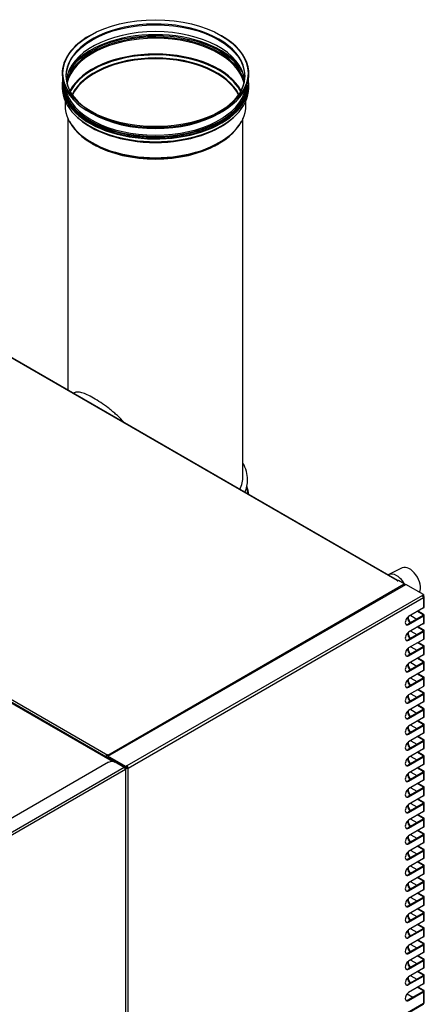
# Model space of a CAD drawing. Units: millimetres. Extents: x 1200 to 8677, y 884 to 9200.
# Drawn here: x 4116 to 4537, y 8173 to 9200 of the extents above; entities that cross this region are included whole.
import ezdxf

# ---------------------------------------------------------------- set-up
doc = ezdxf.new("R2010")
doc.units = ezdxf.units.MM
for name, color, linetype in [('530650550-A_TOP_', 7, 'Continuous'), ('532511059-A_WESS', 7, 'Continuous'), ('Default', 7, 'Continuous'), ('DUMMY_563404151-', 7, 'Continuous')]:
    doc.layers.add(name, color=color, linetype=linetype)

# ---------------------------------------------------------------- blocks, each defined once
blk = doc.blocks.new('SE7')
at = {"layer": '530650550-A_TOP_', "color": 7, "linetype": 'Continuous'}
for p, q in [((4509, 8615), (4069.6, 8868.7)), ((4509.5, 8615), (4070, 8868.7)), ((4205.3, 8431.1), (3754.2, 8691.6)), ((3754.8, 8694.3), (4207.4, 8433)), ((4509, 8615), (4509, 8614.6)), ((4510.4, 8614.9), (4509.7, 8614.6)), ((4516.4, 8611.4), (4510.4, 8614.9)), ((4207.4, 8433), (4516.4, 8611.4)), ((4205.3, 8430.6), (4205.3, 8431.1)), ((4206, 8431.7), (4205.4, 8431.5)), ((4206, 8430.2), (4206, 8431.5)), ((4207.4, 8433), (4207.4, 8432.3))]:
    blk.add_line(p, q, dxfattribs=at)
blk.add_arc((4207.3, 8431.1), 1.95, 86.7467, 167.9138, dxfattribs=at)
for centre, major_axis, start_param, end_param in [((4509.4, 8614.8), (0.5, 0), 2.356194, 5.497787), ((4509, 8614.2), (-0.451, -0.781), 2.257181, 3.926991), ((4516.4, 8609.9), (-0.95, 1.65), 4.712389, 5.497787), ((4206.7, 8431.9), (-0.95, -1.65), -1.020766, -0.785398), ((4207.4, 8431.5), (0.95, -1.65), 1.570796, 2.356194), ((4207.4, 8431.5), (0.5, -0.866), 1.570796, 2.356194)]:
    blk.add_ellipse(centre, major_axis=major_axis, ratio=0.57735, start_param=start_param, end_param=end_param, dxfattribs=at)
blk.add_open_spline([(4207.4, 8432.3), (4207.3, 8432.3), (4207.2, 8432.3), (4207.1, 8432.4), (4207, 8432.4), (4206.8, 8432.4), (4206.7, 8432.3), (4206.6, 8432.3), (4206.4, 8432.3), (4206.3, 8432.2), (4206.2, 8432), (4206.1, 8431.9), (4206, 8431.8), (4206, 8431.7), (4206, 8431.7)], degree=3, knots=[0, 0, 0, 0, 0.0798, 0.158318, 0.235472, 0.311199, 0.385472, 0.4583, 0.529719, 0.651384, 0.76959, 0.847038, 0.923716, 1, 1, 1, 1], dxfattribs=at)
at = {"layer": '532511059-A_WESS', "color": 7, "linetype": 'Continuous'}
for p, q in [((4189, 9183.3), (4188.4, 9183)), ((4326.1, 9183), (4325.5, 9183.3)), ((4160, 9131.5), (4160, 9128.6)), ((4354.4, 9128.6), (4354.4, 9131.5)), ((4163, 9114.7), (4163, 9110.2)), ((4351.4, 9110.2), (4351.4, 9114.7)), ((4166, 9096.6), (4166, 8813.3)), ((4188.4, 9103.5), (4190.6, 9102.2)), ((4323.8, 9102.2), (4326.1, 9103.5)), ((4348.4, 8723.9), (4348.4, 9096.6)), ((4191.1, 9070.6), (4192.7, 9069.7)), ((4321.7, 9069.7), (4323.3, 9070.6)), ((4172.8, 8810.6), (4171.8, 8810))]:
    blk.add_line(p, q, dxfattribs=at)
for centre, major_axis in [((4257.2, 9143.9), (-96.5, 0)), ((4257.2, 9140.7), (-93, 0))]:
    blk.add_ellipse(centre, major_axis=major_axis, ratio=0.57735, dxfattribs=at)
for centre, major_axis, start_param, end_param in [((4257.2, 9141.3), (-93.3, 0), 2.373426, 6.283185), ((4257.2, 9143.2), (-97.4, 0), 0, 3.926991), ((4257.2, 9143.2), (-97.4, 0), 5.497787, 6.283185), ((4257.2, 9133.5), (-93, 0), 3.209047, 6.215731), ((4257.2, 9127.4), (-93.7, 0), 3.287071, 6.129667), ((4257.2, 9126.6), (-93, 0), 3.267372, 6.151216), ((4257.2, 9127.8), (-95.3, 0), 3.58865, 5.965476), ((4257.2, 9128.6), (-96, 0), 3.54464, 5.880138), ((4257.2, 9110.2), (-93, 0), 3.429194, 5.995584), ((4257.2, 9109.5), (-92.6, 0), 3.954964, 5.994405), ((4257.2, 9107.6), (-90.3, 0), 3.414653, 6.010125), ((4257.2, 9107), (-90, 0), 3.416969, 6.007809), ((4257.2, 9109.5), (-92.6, 0), 3.455669, 3.954964), ((4257.2, 9127.8), (-95.3, 0), 3.42996, 3.58865), ((4257.2, 9131.5), (-97.2, 0), 0, 3.237511), ((4257.2, 9131.5), (-97.2, 0), 6.187267, 6.283185), ((4257.2, 9141.3), (-93.3, 0), 0, 0.768167), ((4257.2, 9127.8), (-95.3, 0), -0.317709, -0.288367), ((4257.2, 9128.6), (-97.2, 0), 0, 3.141593), ((4257.2, 9131.5), (-96, 0), 0, 3.141593), ((4257.2, 9133.2), (-95.7, 0), 0.006714, 0.867271), ((4257.2, 9132.3), (-95.3, 0), 0.009971, 3.131622), ((4257.2, 9133.6), (-94.2, 0), 0.105116, 3.036476), ((4257.2, 9133.2), (-95.7, 0), 2.170713, 3.134878), ((4257.2, 9109.5), (-92.6, 0), 3.430373, 3.455669), ((4257.2, 9110.2), (-94.2, 0), 0, 3.141593), ((4257.2, 9126.9), (-95.7, 0), 0.521565, 2.620028), ((4257.2, 9140.6), (-94.2, 0), 0.785398, 2.356194), ((4257.2, 9108.8), (-93.5, 0), 0.284465, 2.857127), ((4257.2, 9133.2), (-95.7, 0), 0.867271, 2.170713), ((4257.2, 9107), (-91.2, 0), 0.785398, 2.356194), ((4257.2, 8720), (96, 0), 0, 0.317559), ((4257.2, 8723.9), (-91.2, 0), 2.871944, 3.141593), ((4257.2, 8720), (96, 0), 6.043119, 6.283185), ((4257.2, 8702.3), (-96.5, 0), 3.189686, 3.318662), ((4257.2, 8701.6), (-97.4, 0), 3.193058, 3.349744)]:
    blk.add_ellipse(centre, major_axis=major_axis, ratio=0.57735, start_param=start_param, end_param=end_param, dxfattribs=at)
for points, knots in [([(4192.7, 8805.2), (4190.4, 8806.5), (4188.1, 8807.7), (4184.1, 8809.6), (4182.2, 8810.3), (4178.8, 8811.2), (4177.4, 8811.4), (4174.8, 8811.4), (4173.7, 8811.1), (4172.8, 8810.5)], [0, 0, 0, 0, 0.03125, 0.03125, 0.0625, 0.0625, 0.09375, 0.09375, 0.1249634, 0.1249634, 0.1249634, 0.1249634]), ([(4224.8, 8779.5), (4224.2, 8780.2), (4223.5, 8780.9), (4220.6, 8784), (4218.2, 8786.3), (4214.4, 8789.6), (4213.1, 8790.7), (4210.6, 8792.8), (4209.3, 8793.9), (4205.4, 8796.9), (4202.8, 8798.7), (4197.6, 8802.2), (4195.1, 8803.8), (4192.7, 8805.2)], [0.86603, 0.86603, 0.86603, 0.86603, 0.875, 0.875, 0.90625, 0.90625, 0.921875, 0.921875, 0.9375, 0.9375, 0.96875, 0.96875, 1, 1, 1, 1])]:
    blk.add_open_spline(points, degree=3, knots=knots, dxfattribs=at)
at = {"layer": 'DUMMY_563404151-', "color": 7, "linetype": 'Continuous'}
for p, q in [((4213.1, 8426.1), (3742.8, 8697.7)), ((4212.5, 8426.2), (3742.9, 8697.3)), ((4514.3, 8628), (4500.3, 8621.1)), ((4500, 8620.9), (4499.6, 8620.7)), ((4207.7, 8431.7), (4518.1, 8610.9)), ((4536.6, 8600.2), (4518.1, 8610.9)), ((4535.3, 8599.4), (4227.5, 8421.7)), ((4228.9, 8419.4), (4536.6, 8597.1)), ((4536.6, 8600.2), (4535.3, 8599.4)), ((4536.6, 8599.4), (4535.8, 8599)), ((4536.6, 8599.4), (4536, 8599.1)), ((4536, 8599.1), (4536, 8599.1)), ((4536, 8598.8), (4536, 8599.1)), ((4536.6, 8598.6), (4536.2, 8598.4)), ((4536.6, 8600.2), (4536.6, 8599.4)), ((4536.6, 8599.4), (4536.6, 8599.4)), ((4536.6, 8598.6), (4536.6, 8599.4)), ((4536.6, 8597.1), (4536.6, 8586.3)), ((4537.2, 8587.1), (4537.2, 8597.9)), ((4536.6, 8586.3), (4521, 8577.3)), ((4536, 8579.3), (4530.2, 8582.6)), ((4536.6, 8579.7), (4530.9, 8583)), ((4536, 8578.5), (4520.4, 8569.5)), ((4521, 8569.2), (4536.6, 8578.1)), ((4523.3, 8578.5), (4529.6, 8574.8)), ((4536, 8578.5), (4536, 8579.3)), ((4536.6, 8578.1), (4536.6, 8570)), ((4537.2, 8570.7), (4537.2, 8578.9)), ((4520.4, 8569.5), (4521, 8569.2)), ((4536, 8562.2), (4520.4, 8553.2)), ((4536.6, 8570), (4521, 8561)), ((4521, 8552.8), (4536.6, 8561.8)), ((4523.3, 8562.2), (4529.6, 8558.5)), ((4536, 8563), (4530.2, 8566.3)), ((4536.6, 8563.4), (4530.9, 8566.7)), ((4536, 8562.2), (4536, 8563)), ((4536.6, 8561.8), (4536.6, 8553.6)), ((4537.2, 8554.4), (4537.2, 8562.6)), ((4520.4, 8553.2), (4521, 8552.8)), ((4536.6, 8553.6), (4521, 8544.7)), ((4536, 8545.8), (4520.4, 8536.9)), ((4521, 8536.5), (4536.6, 8545.5)), ((4523.3, 8545.8), (4529.6, 8542.2)), ((4536, 8546.7), (4530.2, 8550)), ((4536.6, 8547), (4530.9, 8550.3)), ((4536, 8545.8), (4536, 8546.7)), ((4536.6, 8545.5), (4536.6, 8537.3)), ((4537.2, 8538.1), (4537.2, 8546.3)), ((4520.4, 8536.9), (4521, 8536.5)), ((4536.6, 8537.3), (4521, 8528.3)), ((4536, 8530.3), (4530.2, 8533.6)), ((4536.6, 8530.7), (4530.9, 8534)), ((4536, 8529.5), (4520.4, 8520.5)), ((4520.4, 8520.5), (4521, 8520.2)), ((4521, 8520.2), (4536.6, 8529.1)), ((4536.6, 8521), (4521, 8512)), ((4523.3, 8529.5), (4529.6, 8525.8)), ((4536, 8529.5), (4536, 8530.3)), ((4536.6, 8529.1), (4536.6, 8521)), ((4537.2, 8521.8), (4537.2, 8529.9)), ((4536, 8513.2), (4520.4, 8504.2)), ((4521, 8503.8), (4536.6, 8512.8)), ((4523.3, 8513.2), (4529.6, 8509.5)), ((4536, 8514), (4530.2, 8517.3)), ((4536.6, 8514.4), (4530.9, 8517.7)), ((4536, 8513.2), (4536, 8514)), ((4536.6, 8512.8), (4536.6, 8504.6)), ((4537.2, 8505.4), (4537.2, 8513.6)), ((4520.4, 8504.2), (4521, 8503.8)), ((4536.6, 8504.6), (4521, 8495.7)), ((4536, 8497.7), (4530.2, 8501)), ((4536.6, 8498), (4530.9, 8501.3)), ((4536, 8496.9), (4520.4, 8487.9)), ((4521, 8487.5), (4536.6, 8496.5)), ((4523.3, 8496.8), (4529.6, 8493.2)), ((4536, 8496.9), (4536, 8497.7)), ((4536.6, 8496.5), (4536.6, 8488.3)), ((4537.2, 8489.1), (4537.2, 8497.3)), ((4520.4, 8487.9), (4521, 8487.5)), ((4536, 8480.5), (4520.4, 8471.5)), ((4536.6, 8488.3), (4521, 8479.3)), ((4521, 8471.2), (4536.6, 8480.2)), ((4523.3, 8480.5), (4529.6, 8476.8)), ((4536, 8481.3), (4530.2, 8484.6)), ((4536.6, 8481.7), (4530.9, 8485)), ((4536, 8480.5), (4536, 8481.3)), ((4536.6, 8480.2), (4536.6, 8472)), ((4537.2, 8472.8), (4537.2, 8480.9)), ((4520.4, 8471.5), (4521, 8471.2)), ((4536.6, 8472), (4521, 8463)), ((4536, 8464.2), (4520.4, 8455.2)), ((4521, 8454.8), (4536.6, 8463.8)), ((4523.3, 8464.2), (4529.6, 8460.5)), ((4536, 8465), (4530.2, 8468.3)), ((4536.6, 8465.4), (4530.9, 8468.7)), ((4536, 8464.2), (4536, 8465)), ((4536.6, 8463.8), (4536.6, 8455.7)), ((4537.2, 8456.4), (4537.2, 8464.6)), ((4520.4, 8455.2), (4521, 8454.8)), ((4536.6, 8455.7), (4521, 8446.7)), ((4536, 8448.7), (4530.2, 8452)), ((4536.6, 8449), (4530.9, 8452.4)), ((4536, 8447.9), (4536, 8448.7)), ((4536, 8447.9), (4520.4, 8438.9)), ((4520.4, 8438.9), (4521, 8438.5)), ((4521, 8438.5), (4536.6, 8447.5)), ((4536.6, 8439.3), (4521, 8430.3)), ((4523.3, 8447.8), (4529.6, 8444.2)), ((4536.6, 8447.5), (4536.6, 8439.3)), ((4537.2, 8440.1), (4537.2, 8448.3)), ((4207.7, 8431.7), (4207.7, 8430.9)), ((4226.2, 8421), (4207.7, 8431.7)), ((4226.2, 8420.2), (4207.7, 8430.9)), ((4207.7, 8430.9), (4207.7, 8430.9)), ((4207.7, 8429.3), (4207.7, 8430.9)), ((4207.7, 8430.9), (4226.2, 8420.2)), ((4536, 8431.5), (4520.4, 8422.6)), ((4521, 8422.2), (4536.6, 8431.2)), ((4523.3, 8431.5), (4529.6, 8427.9)), ((4536, 8432.3), (4530.2, 8435.7)), ((4536.6, 8432.7), (4530.9, 8436)), ((4536, 8431.5), (4536, 8432.3)), ((4536.6, 8431.2), (4536.6, 8423)), ((4537.2, 8423.8), (4537.2, 8431.9)), ((4224.6, 8420), (3993.4, 8286.5)), ((4208.2, 8425.4), (4019.7, 8316.6)), ((4224.6, 8420), (4215.3, 8425.4)), ((4225.2, 8419.5), (4225.9, 8419.1)), ((4227.5, 8421.7), (4226.2, 8421)), ((4227.5, 8421), (4226.2, 8420.2)), ((4226.2, 8421), (4226.2, 8420.2)), ((4226.2, 8420.2), (4226.8, 8420.6)), ((4226.2, 8420.2), (4226.2, 8419.4)), ((4226.2, 8419.4), (4226.8, 8419.8)), ((4226.2, 8419.4), (4226.2, 8418.9)), ((4226.4, 7995.4), (4226.4, 8418.3)), ((4226.8, 8420.6), (4226.8, 8419.8)), ((4226.8, 8420.6), (4226.8, 8420.6)), ((4227.5, 8421.7), (4227.5, 8421)), ((4228.2, 8419.8), (4228.9, 8419.4)), ((4228.9, 7996.3), (4228.9, 8419.4)), ((4520.4, 8422.6), (4521, 8422.2)), ((4536.6, 8423), (4521, 8414)), ((4536, 8416), (4530.2, 8419.3)), ((4536.6, 8416.4), (4530.9, 8419.7)), ((4225.9, 8417.8), (3994.7, 8284.3)), ((4225.9, 8417.6), (4225.9, 8417.8)), ((4225.9, 8417.6), (4225.9, 7994.7)), ((4536, 8415.2), (4520.4, 8406.2)), ((4521, 8405.9), (4536.6, 8414.8)), ((4523.3, 8415.2), (4529.6, 8411.5)), ((4536, 8415.2), (4536, 8416)), ((4536.6, 8414.8), (4536.6, 8406.7)), ((4537.2, 8407.4), (4537.2, 8415.6)), ((4520.4, 8406.2), (4521, 8405.9)), ((4536, 8398.9), (4520.4, 8389.9)), ((4536.6, 8406.7), (4521, 8397.7)), ((4521, 8389.5), (4536.6, 8398.5)), ((4523.3, 8398.9), (4529.6, 8395.2)), ((4536, 8399.7), (4530.2, 8403)), ((4536.6, 8400.1), (4530.9, 8403.4)), ((4536, 8398.9), (4536, 8399.7)), ((4536.6, 8398.5), (4536.6, 8390.3)), ((4537.2, 8391.1), (4537.2, 8399.3)), ((4520.4, 8389.9), (4521, 8389.5)), ((4536.6, 8390.3), (4521, 8381.4)), ((4536, 8382.5), (4520.4, 8373.6)), ((4521, 8373.2), (4536.6, 8382.2)), ((4523.3, 8382.5), (4529.6, 8378.9)), ((4536, 8383.4), (4530.2, 8386.7)), ((4536.6, 8383.7), (4530.9, 8387)), ((4536, 8382.5), (4536, 8383.4)), ((4536.6, 8382.2), (4536.6, 8374)), ((4537.2, 8374.8), (4537.2, 8383)), ((4520.4, 8373.6), (4521, 8373.2)), ((4536.6, 8374), (4521, 8365)), ((4536, 8367), (4530.2, 8370.3)), ((4536.6, 8367.4), (4530.9, 8370.7)), ((4536, 8366.2), (4536, 8367)), ((4537.2, 8358.5), (4537.2, 8366.6)), ((4536, 8366.2), (4520.4, 8357.2)), ((4520.4, 8357.2), (4521, 8356.9)), ((4521, 8356.9), (4536.6, 8365.8)), ((4536.6, 8357.7), (4521, 8348.7)), ((4523.3, 8366.2), (4529.6, 8362.5)), ((4536.6, 8365.8), (4536.6, 8357.7)), ((4536, 8349.9), (4520.4, 8340.9)), ((4521, 8340.5), (4536.6, 8349.5)), ((4523.3, 8349.9), (4529.6, 8346.2)), ((4536, 8350.7), (4530.2, 8354)), ((4536.6, 8351.1), (4530.9, 8354.4)), ((4536, 8349.9), (4536, 8350.7)), ((4536.6, 8349.5), (4536.6, 8341.4)), ((4537.2, 8342.1), (4537.2, 8350.3)), ((4520.4, 8340.9), (4521, 8340.5)), ((4536.6, 8341.4), (4521, 8332.4)), ((4536, 8334.4), (4530.2, 8337.7)), ((4536.6, 8334.7), (4530.9, 8338)), ((4536, 8333.6), (4520.4, 8324.6)), ((4521, 8324.2), (4536.6, 8333.2)), ((4523.3, 8333.5), (4529.6, 8329.9)), ((4536, 8333.6), (4536, 8334.4)), ((4536.6, 8333.2), (4536.6, 8325)), ((4537.2, 8325.8), (4537.2, 8334)), ((4520.4, 8324.6), (4521, 8324.2)), ((4536, 8317.2), (4520.4, 8308.2)), ((4536.6, 8325), (4521, 8316)), ((4521, 8307.9), (4536.6, 8316.9)), ((4523.3, 8317.2), (4529.6, 8313.5)), ((4536, 8318), (4530.2, 8321.3)), ((4536.6, 8318.4), (4530.9, 8321.7)), ((4536, 8317.2), (4536, 8318)), ((4536.6, 8316.9), (4536.6, 8308.7)), ((4537.2, 8309.5), (4537.2, 8317.6)), ((4520.4, 8308.2), (4521, 8307.9)), ((4536.6, 8308.7), (4521, 8299.7)), ((4536, 8301.7), (4530.2, 8305)), ((4536.6, 8302.1), (4530.9, 8305.4)), ((4536, 8300.9), (4520.4, 8291.9)), ((4521, 8291.5), (4536.6, 8300.5)), ((4523.3, 8300.9), (4529.6, 8297.2)), ((4536, 8300.9), (4536, 8301.7)), ((4536.6, 8300.5), (4536.6, 8292.4)), ((4537.2, 8293.1), (4537.2, 8301.3)), ((4520.4, 8291.9), (4521, 8291.5)), ((4536, 8284.6), (4520.4, 8275.6)), ((4536.6, 8292.4), (4521, 8283.4)), ((4523.3, 8284.5), (4529.6, 8280.9)), ((4536, 8285.4), (4530.2, 8288.7)), ((4536.6, 8285.7), (4530.9, 8289.1)), ((4536, 8284.6), (4536, 8285.4)), ((4537.2, 8276.8), (4537.2, 8285)), ((4520.4, 8275.6), (4521, 8275.2)), ((4521, 8275.2), (4536.6, 8284.2)), ((4536.6, 8276), (4521, 8267)), ((4536.6, 8284.2), (4536.6, 8276)), ((4536, 8268.2), (4520.4, 8259.3)), ((4521, 8258.9), (4536.6, 8267.9)), ((4523.3, 8268.2), (4529.6, 8264.6)), ((4536, 8269), (4530.2, 8272.4)), ((4536.6, 8269.4), (4530.9, 8272.7)), ((4536, 8268.2), (4536, 8269)), ((4536.6, 8267.9), (4536.6, 8259.7)), ((4537.2, 8260.5), (4537.2, 8268.6)), ((4520.4, 8259.3), (4521, 8258.9)), ((4536.6, 8259.7), (4521, 8250.7)), ((4536, 8252.7), (4530.2, 8256)), ((4536.6, 8253.1), (4530.9, 8256.4)), ((4536, 8251.9), (4520.4, 8242.9)), ((4521, 8242.6), (4536.6, 8251.5)), ((4536.6, 8243.4), (4521, 8234.4)), ((4523.3, 8251.9), (4529.6, 8248.2)), ((4536, 8251.9), (4536, 8252.7)), ((4536.6, 8251.5), (4536.6, 8243.4)), ((4537.2, 8244.1), (4537.2, 8252.3)), ((4520.4, 8242.9), (4521, 8242.6)), ((4536, 8235.6), (4520.4, 8226.6)), ((4521, 8226.2), (4536.6, 8235.2)), ((4523.3, 8235.6), (4529.6, 8231.9)), ((4536, 8236.4), (4530.2, 8239.7)), ((4536.6, 8236.8), (4530.9, 8240.1)), ((4536, 8235.6), (4536, 8236.4)), ((4536.6, 8235.2), (4536.6, 8227)), ((4537.2, 8227.8), (4537.2, 8236)), ((4520.4, 8226.6), (4521, 8226.2)), ((4536.6, 8227), (4521, 8218.1)), ((4536, 8220.1), (4530.2, 8223.4)), ((4536.6, 8220.4), (4530.9, 8223.7)), ((4536, 8219.2), (4520.4, 8210.3)), ((4521, 8209.9), (4536.6, 8218.9)), ((4523.3, 8219.2), (4529.6, 8215.6)), ((4536, 8219.2), (4536, 8220.1)), ((4536.6, 8218.9), (4536.6, 8210.7)), ((4537.2, 8211.5), (4537.2, 8219.7)), ((4520.4, 8210.3), (4521, 8209.9)), ((4536, 8202.9), (4520.4, 8193.9)), ((4536.6, 8210.7), (4521, 8201.7)), ((4521, 8193.6), (4536.6, 8202.5)), ((4523.3, 8202.9), (4529.6, 8199.2)), ((4536, 8203.7), (4530.2, 8207)), ((4536.6, 8204.1), (4530.9, 8207.4)), ((4536, 8202.9), (4536, 8203.7)), ((4536.6, 8202.5), (4536.6, 8194.4)), ((4537.2, 8195.2), (4537.2, 8203.3)), ((4520.4, 8193.9), (4521, 8193.6)), ((4536.6, 8194.4), (4521, 8185.4)), ((4519.4, 8183.9), (4525.4, 8180.5)), ((4536, 8186.6), (4520.4, 8177.6)), ((4521, 8177.2), (4536.6, 8186.2)), ((4536, 8187.4), (4530.2, 8190.7)), ((4536.6, 8187.8), (4530.9, 8191.1)), ((4536, 8186.6), (4536, 8187.4)), ((4536.6, 8186.2), (4536.6, 8174)), ((4537.2, 8174.7), (4537.2, 8187)), ((4228.5, 7995.4), (4536.2, 8173.1)), ((4536.6, 8174), (4228.9, 7996.3)), ((4520.4, 8177.6), (4521, 8177.2))]:
    blk.add_line(p, q, dxfattribs=at)
for centre, major_axis, start_param, end_param in [((4522, 8614), (8, -13.9), 0.36057, 3.105046), ((4508.5, 8606.2), (-8.5, 14.7), 4.670782, 6.283185), ((4535.3, 8597.9), (-0.95, 1.65), 3.926991, 5.497787), ((4535.3, 8597.9), (-1.9, 0), 2.356194, 3.926991), ((4535.3, 8587.1), (-1.9, 0), 2.356194, 3.141593), ((4521, 8573.2), (2.5, 4.33), 0.785398, 3.926991), ((4523.3, 8574.4), (2.5, -4.33), 3.970213, 5.307266), ((4523.9, 8574.8), (2.5, -4.33), 3.91819, 5.307266), ((4523.3, 8574.4), (2.5, -4.33), -3.926991, -3.899135), ((4535.3, 8578.9), (-1, 0), 2.356194, 3.926991), ((4535.3, 8578.9), (-1.9, 0), 2.356194, 3.926991), ((4520.4, 8573.6), (2.5, 4.33), 3.269218, 3.926991), ((4523.3, 8558.1), (2.5, -4.33), -3.926991, -3.899135), ((4535.3, 8562.6), (-1, 0), 2.356194, 3.926991), ((4535.3, 8570.7), (-1.9, 0), 2.356194, 3.141593), ((4535.3, 8562.6), (-1.9, 0), 2.356194, 3.926991), ((4521, 8556.9), (2.5, 4.33), 0.785398, 3.926991), ((4520.4, 8557.3), (2.5, 4.33), 3.269218, 3.926991), ((4523.3, 8558.1), (2.5, -4.33), 3.970213, 5.307266), ((4523.9, 8558.4), (2.5, -4.33), 3.91819, 5.307266), ((4535.3, 8554.4), (-1.9, 0), 2.356194, 3.141593), ((4521, 8540.6), (2.5, 4.33), 0.785398, 3.926991), ((4523.3, 8541.7), (2.5, -4.33), 3.970213, 5.307266), ((4523.9, 8542.1), (2.5, -4.33), 3.91819, 5.307266), ((4523.3, 8541.7), (2.5, -4.33), -3.926991, -3.899135), ((4535.3, 8546.3), (-1, 0), 2.356194, 3.926991), ((4535.3, 8546.3), (-1.9, 0), 2.356194, 3.926991), ((4520.4, 8540.9), (2.5, 4.33), 3.269218, 3.926991), ((4535.3, 8538.1), (-1.9, 0), 2.356194, 3.141593), ((4521, 8524.2), (2.5, 4.33), 0.785398, 3.926991), ((4520.4, 8524.6), (2.5, 4.33), 3.269218, 3.926991), ((4523.3, 8525.4), (2.5, -4.33), 3.970213, 5.307266), ((4523.9, 8525.8), (2.5, -4.33), 3.91819, 5.307266), ((4523.3, 8525.4), (2.5, -4.33), -3.926991, -3.899135), ((4535.3, 8529.9), (-1, 0), 2.356194, 3.926991), ((4535.3, 8529.9), (-1.9, 0), 2.356194, 3.926991), ((4535.3, 8521.8), (-1.9, 0), 2.356194, 3.141593), ((4521, 8507.9), (2.5, 4.33), 0.785398, 3.926991), ((4523.3, 8509.1), (2.5, -4.33), 3.970213, 5.307266), ((4523.9, 8509.5), (2.5, -4.33), 3.91819, 5.307266), ((4523.3, 8509.1), (2.5, -4.33), -3.926991, -3.899135), ((4535.3, 8513.6), (-1, 0), 2.356194, 3.926991), ((4535.3, 8513.6), (-1.9, 0), 2.356194, 3.926991), ((4520.4, 8508.3), (2.5, 4.33), 3.269218, 3.926991), ((4535.3, 8505.4), (-1.9, 0), 2.356194, 3.141593), ((4521, 8491.6), (2.5, 4.33), 0.785398, 3.926991), ((4523.3, 8492.8), (2.5, -4.33), 3.970213, 5.307266), ((4523.9, 8493.1), (2.5, -4.33), 3.91819, 5.307266), ((4523.3, 8492.8), (2.5, -4.33), -3.926991, -3.899135), ((4535.3, 8497.3), (-1, 0), 2.356194, 3.926991), ((4535.3, 8497.3), (-1.9, 0), 2.356194, 3.926991), ((4520.4, 8492), (2.5, 4.33), 3.269218, 3.926991), ((4523.3, 8476.4), (2.5, -4.33), -3.926991, -3.899135), ((4535.3, 8480.9), (-1, 0), 2.356194, 3.926991), ((4535.3, 8489.1), (-1.9, 0), 2.356194, 3.141593), ((4535.3, 8480.9), (-1.9, 0), 2.356194, 3.926991), ((4521, 8475.3), (2.5, 4.33), 0.785398, 3.926991), ((4520.4, 8475.6), (2.5, 4.33), 3.269218, 3.926991), ((4523.3, 8476.4), (2.5, -4.33), 3.970213, 5.307266), ((4523.9, 8476.8), (2.5, -4.33), 3.91819, 5.307266), ((4535.3, 8472.8), (-1.9, 0), 2.356194, 3.141593), ((4521, 8458.9), (2.5, 4.33), 0.785398, 3.926991), ((4523.3, 8460.1), (2.5, -4.33), 3.970213, 5.307266), ((4523.9, 8460.5), (2.5, -4.33), 3.91819, 5.307266), ((4523.3, 8460.1), (2.5, -4.33), -3.926991, -3.899135), ((4535.3, 8464.6), (-1, 0), 2.356194, 3.926991), ((4535.3, 8464.6), (-1.9, 0), 2.356194, 3.926991), ((4520.4, 8459.3), (2.5, 4.33), 3.269218, 3.926991), ((4535.3, 8448.3), (-1, 0), 2.356194, 3.926991), ((4535.3, 8456.4), (-1.9, 0), 2.356194, 3.141593), ((4535.3, 8448.3), (-1.9, 0), 2.356194, 3.926991), ((4521, 8442.6), (2.5, 4.33), 0.785398, 3.926991), ((4520.4, 8443), (2.5, 4.33), 3.269218, 3.926991), ((4523.3, 8443.8), (2.5, -4.33), 3.970213, 5.307266), ((4523.9, 8444.1), (2.5, -4.33), 3.91819, 5.307266), ((4523.3, 8443.8), (2.5, -4.33), -3.926991, -3.899135), ((4535.3, 8440.1), (-1.9, 0), 2.356194, 3.141593), ((4521, 8426.3), (2.5, 4.33), 0.785398, 3.926991), ((4523.3, 8427.4), (2.5, -4.33), 3.970213, 5.307266), ((4523.9, 8427.8), (2.5, -4.33), 3.91819, 5.307266), ((4523.3, 8427.4), (2.5, -4.33), -3.926991, -3.899135), ((4535.3, 8431.9), (-1, 0), 2.356194, 3.926991), ((4535.3, 8431.9), (-1.9, 0), 2.356194, 3.926991), ((4211.8, 8423.3), (5, 0), 0.785398, 2.356194), ((4224.6, 8418.5), (0.9, -1.56), 0.785398, 2.356194), ((4224.6, 8418.3), (-1.8, 0), 2.356194, 3.926991), ((4227.5, 8420.2), (-1.9, 0), 0.785398, 2.356194), ((4227.5, 8420.2), (-1, 0), 0.785398, 2.356194), ((4227.5, 8420.2), (-0.95, 1.65), 3.926991, 5.497787), ((4227.5, 8420.2), (-0.5, 0.866), 3.926991, 5.497787), ((4520.4, 8426.6), (2.5, 4.33), 3.269218, 3.926991), ((4535.3, 8423.8), (-1.9, 0), 2.356194, 3.141593), ((4521, 8409.9), (2.5, 4.33), 0.785398, 3.926991), ((4523.3, 8411.1), (2.5, -4.33), 3.970213, 5.307266), ((4523.9, 8411.5), (2.5, -4.33), 3.91819, 5.307266), ((4523.3, 8411.1), (2.5, -4.33), -3.926991, -3.899135), ((4535.3, 8415.6), (-1, 0), 2.356194, 3.926991), ((4535.3, 8415.6), (-1.9, 0), 2.356194, 3.926991), ((4521, 8393.6), (2.5, 4.33), 0.785398, 3.926991), ((4520.4, 8410.3), (2.5, 4.33), 3.269218, 3.926991), ((4523.3, 8394.8), (2.5, -4.33), -3.926991, -3.899135), ((4535.3, 8399.3), (-1, 0), 2.356194, 3.926991), ((4535.3, 8407.4), (-1.9, 0), 2.356194, 3.141593), ((4535.3, 8399.3), (-1.9, 0), 2.356194, 3.926991), ((4520.4, 8394), (2.5, 4.33), 3.269218, 3.926991), ((4523.3, 8394.8), (2.5, -4.33), 3.970213, 5.307266), ((4523.9, 8395.1), (2.5, -4.33), 3.91819, 5.307266), ((4535.3, 8391.1), (-1.9, 0), 2.356194, 3.141593), ((4521, 8377.3), (2.5, 4.33), 0.785398, 3.926991), ((4523.3, 8378.4), (2.5, -4.33), 3.970213, 5.307266), ((4523.9, 8378.8), (2.5, -4.33), 3.91819, 5.307266), ((4523.3, 8378.4), (2.5, -4.33), -3.926991, -3.899135), ((4535.3, 8383), (-1, 0), 2.356194, 3.926991), ((4535.3, 8383), (-1.9, 0), 2.356194, 3.926991), ((4520.4, 8377.6), (2.5, 4.33), 3.269218, 3.926991), ((4535.3, 8366.6), (-1, 0), 2.356194, 3.926991), ((4535.3, 8374.8), (-1.9, 0), 2.356194, 3.141593), ((4535.3, 8366.6), (-1.9, 0), 2.356194, 3.926991), ((4521, 8360.9), (2.5, 4.33), 0.785398, 3.926991), ((4520.4, 8361.3), (2.5, 4.33), 3.269218, 3.926991), ((4523.3, 8362.1), (2.5, -4.33), 3.970213, 5.307266), ((4523.9, 8362.5), (2.5, -4.33), 3.91819, 5.307266), ((4523.3, 8362.1), (2.5, -4.33), -3.926991, -3.899135), ((4535.3, 8358.5), (-1.9, 0), 2.356194, 3.141593), ((4521, 8344.6), (2.5, 4.33), 0.785398, 3.926991), ((4523.3, 8345.8), (2.5, -4.33), 3.970213, 5.307266), ((4523.9, 8346.2), (2.5, -4.33), 3.91819, 5.307266), ((4523.3, 8345.8), (2.5, -4.33), -3.926991, -3.899135), ((4535.3, 8350.3), (-1, 0), 2.356194, 3.926991), ((4535.3, 8350.3), (-1.9, 0), 2.356194, 3.926991), ((4520.4, 8345), (2.5, 4.33), 3.269218, 3.926991), ((4535.3, 8342.1), (-1.9, 0), 2.356194, 3.141593), ((4521, 8328.3), (2.5, 4.33), 0.785398, 3.926991), ((4523.3, 8329.5), (2.5, -4.33), 3.970213, 5.307266), ((4523.9, 8329.8), (2.5, -4.33), 3.91819, 5.307266), ((4523.3, 8329.5), (2.5, -4.33), -3.926991, -3.899135), ((4535.3, 8334), (-1, 0), 2.356194, 3.926991), ((4535.3, 8334), (-1.9, 0), 2.356194, 3.926991), ((4535.3, 8325.8), (-1.9, 0), 2.356194, 3.141593), ((4521, 8312), (2.5, 4.33), 0.785398, 3.926991), ((4520.4, 8328.7), (2.5, 4.33), 3.269218, 3.926991), ((4523.9, 8313.5), (2.5, -4.33), 3.91819, 5.307266), ((4523.3, 8313.1), (2.5, -4.33), -3.926991, -3.899135), ((4535.3, 8317.6), (-1, 0), 2.356194, 3.926991), ((4535.3, 8317.6), (-1.9, 0), 2.356194, 3.926991), ((4520.4, 8312.3), (2.5, 4.33), 3.269218, 3.926991), ((4523.3, 8313.1), (2.5, -4.33), 3.970213, 5.307266), ((4535.3, 8309.5), (-1.9, 0), 2.356194, 3.141593), ((4521, 8295.6), (2.5, 4.33), 0.785398, 3.926991), ((4523.3, 8296.8), (2.5, -4.33), 3.970213, 5.307266), ((4523.9, 8297.2), (2.5, -4.33), 3.91819, 5.307266), ((4523.3, 8296.8), (2.5, -4.33), -3.926991, -3.899135), ((4535.3, 8301.3), (-1, 0), 2.356194, 3.926991), ((4535.3, 8301.3), (-1.9, 0), 2.356194, 3.926991), ((4520.4, 8296), (2.5, 4.33), 3.269218, 3.926991), ((4523.3, 8280.5), (2.5, -4.33), -3.926991, -3.899135), ((4535.3, 8285), (-1, 0), 2.356194, 3.926991), ((4535.3, 8293.1), (-1.9, 0), 2.356194, 3.141593), ((4535.3, 8285), (-1.9, 0), 2.356194, 3.926991), ((4521, 8279.3), (2.5, 4.33), 0.785398, 3.926991), ((4520.4, 8279.7), (2.5, 4.33), 3.269218, 3.926991), ((4523.3, 8280.5), (2.5, -4.33), 3.970213, 5.307266), ((4523.9, 8280.8), (2.5, -4.33), 3.91819, 5.307266), ((4535.3, 8276.8), (-1.9, 0), 2.356194, 3.141593), ((4521, 8263), (2.5, 4.33), 0.785398, 3.926991), ((4523.3, 8264.1), (2.5, -4.33), 3.970213, 5.307266), ((4523.9, 8264.5), (2.5, -4.33), 3.91819, 5.307266), ((4523.3, 8264.1), (2.5, -4.33), -3.926991, -3.899135), ((4535.3, 8268.6), (-1, 0), 2.356194, 3.926991), ((4535.3, 8268.6), (-1.9, 0), 2.356194, 3.926991), ((4520.4, 8263.3), (2.5, 4.33), 3.269218, 3.926991), ((4535.3, 8260.5), (-1.9, 0), 2.356194, 3.141593), ((4521, 8246.6), (2.5, 4.33), 0.785398, 3.926991), ((4523.3, 8247.8), (2.5, -4.33), 3.970213, 5.307266), ((4523.9, 8248.2), (2.5, -4.33), 3.91819, 5.307266), ((4523.3, 8247.8), (2.5, -4.33), -3.926991, -3.899135), ((4535.3, 8252.3), (-1, 0), 2.356194, 3.926991), ((4535.3, 8252.3), (-1.9, 0), 2.356194, 3.926991), ((4535.3, 8244.1), (-1.9, 0), 2.356194, 3.141593), ((4521, 8230.3), (2.5, 4.33), 0.785398, 3.926991), ((4520.4, 8247), (2.5, 4.33), 3.269218, 3.926991), ((4523.3, 8231.5), (2.5, -4.33), 3.970213, 5.307266), ((4523.9, 8231.8), (2.5, -4.33), 3.91819, 5.307266), ((4523.3, 8231.5), (2.5, -4.33), -3.926991, -3.899135), ((4535.3, 8236), (-1, 0), 2.356194, 3.926991), ((4535.3, 8236), (-1.9, 0), 2.356194, 3.926991), ((4520.4, 8230.7), (2.5, 4.33), 3.269218, 3.926991), ((4535.3, 8227.8), (-1.9, 0), 2.356194, 3.141593), ((4521, 8214), (2.5, 4.33), 0.785398, 3.926991), ((4523.3, 8215.1), (2.5, -4.33), 3.970213, 5.307266), ((4523.9, 8215.5), (2.5, -4.33), 3.91819, 5.307266), ((4523.3, 8215.1), (2.5, -4.33), -3.926991, -3.899135), ((4535.3, 8219.7), (-1, 0), 2.356194, 3.926991), ((4535.3, 8219.7), (-1.9, 0), 2.356194, 3.926991), ((4520.4, 8214.3), (2.5, 4.33), 3.269218, 3.926991), ((4523.3, 8198.8), (2.5, -4.33), -3.926991, -3.899135), ((4535.3, 8203.3), (-1, 0), 2.356194, 3.926991), ((4535.3, 8211.5), (-1.9, 0), 2.356194, 3.141593), ((4535.3, 8203.3), (-1.9, 0), 2.356194, 3.926991), ((4521, 8197.6), (2.5, 4.33), 0.785398, 3.926991), ((4520.4, 8198), (2.5, 4.33), 3.269218, 3.926991), ((4523.3, 8198.8), (2.5, -4.33), 3.970213, 5.307266), ((4523.9, 8199.2), (2.5, -4.33), 3.91819, 5.307266), ((4535.3, 8195.2), (-1.9, 0), 2.356194, 3.141593), ((4521, 8181.3), (2.5, 4.33), 0.785398, 3.926991), ((4535.3, 8187), (-1, 0), 2.356194, 3.926991), ((4535.3, 8187), (-1.9, 0), 2.356194, 3.926991), ((4520.4, 8181.7), (2.5, 4.33), 3.269218, 3.926991), ((4535.3, 8174.7), (-0.95, 1.65), 3.141593, 3.926991), ((4535.3, 8174.7), (-1.9, 0), 2.356194, 3.141593)]:
    blk.add_ellipse(centre, major_axis=major_axis, ratio=0.57735, start_param=start_param, end_param=end_param, dxfattribs=at)

msp = doc.modelspace()

# ---------------------------------------------------------------- block references
at = {"layer": 'Default'}
msp.add_blockref('SE7', (0, 0), dxfattribs=at)

doc.saveas('drawing.dxf')
